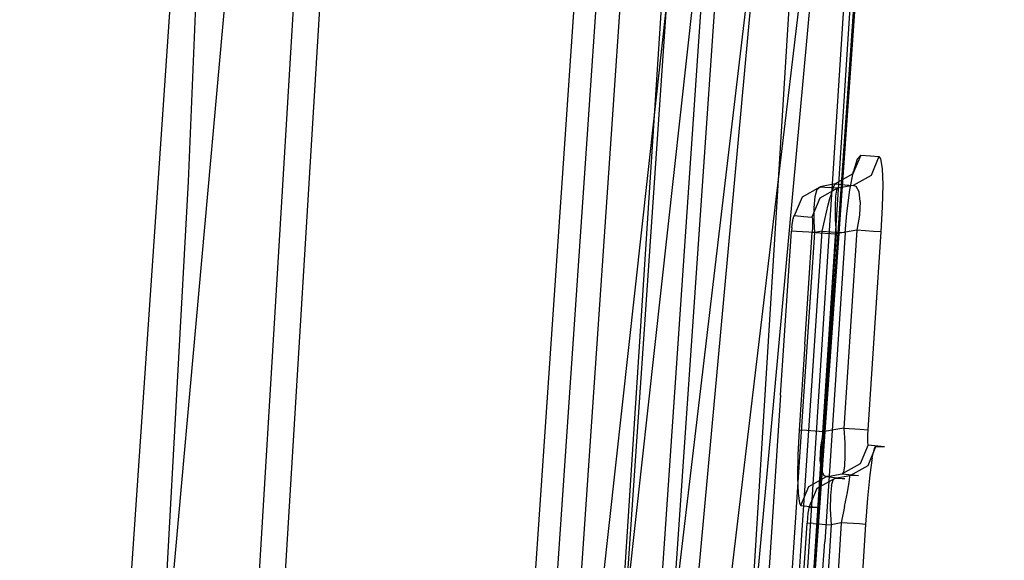
# Model space of a CAD drawing. Units: millimetres. Extents: x -1441 to 1524, y 835 to 8441.
# Drawn here: x 1023 to 1029, y 2324 to 2327 of the extents above; entities that cross this region are included whole.
import ezdxf

# ---------------------------------------------------------------- set-up
doc = ezdxf.new("R2010")
doc.units = ezdxf.units.MM
doc.layers.add('1', color=7, linetype='CONTINUOUS', true_color=0xffffff)

msp = doc.modelspace()

# ---------------------------------------------------------------- linework, layer by layer
at = {"layer": '1', "color": 18, "linetype": 'CONTINUOUS'}
for p, q in [((1023.947597, 2326.289386, 1919.758439), (1025.039077, 2352.086753, 1900.528908)), ((1023.947597, 2326.289386, 1919.758439), (1025.039077, 2352.086753, 1900.528908)), ((1024.119139, 2316.456288, 1961.790308), (1025.729768, 2342.952283, 1962.696792)), ((1027.07541, 2316.273183, 1962.564096), (1028.730949, 2342.804227, 1963.464875)), ((1027.07541, 2316.273183, 1962.564096), (1028.730949, 2342.804227, 1963.464875)), ((1027.442098, 2316.23432, 1962.975606), (1029.136876, 2342.717311, 1963.915782)), ((1027.442098, 2316.23432, 1962.975606), (1029.136876, 2342.717311, 1963.915782)), ((1027.37236, 2315.836877, 1973.850593), (1028.981047, 2340.810367, 1973.808652)), ((1027.37236, 2315.836877, 1973.850593), (1028.981047, 2340.810367, 1973.808652)), ((1026.214719, 2315.917224, 1974.986658), (1027.80857, 2340.593906, 1974.931611)), ((1026.214719, 2315.917224, 1974.986658), (1027.80857, 2340.593906, 1974.931611)), ((1023.929596, 2316.072434, 1975.527033), (1025.412738, 2340.489394, 1975.473799)), ((1025.303715, 2339.863638, 1978.720105), (1022.874951, 2312.992543, 2009.217963)), ((1027.37236, 2315.836877, 1973.850593), (1028.771877, 2335.858315, 1973.30974)), ((1027.37236, 2315.836877, 1973.850593), (1028.771877, 2335.858315, 1973.30974)), ((1027.013934, 2334.343643, 2007.356809), (1025.986314, 2319.326133, 2007.386908)), ((1027.013934, 2334.343643, 2007.356809), (1025.986314, 2319.326133, 2007.386908)), ((1027.163981, 2334.303465, 2007.565247), (1026.138425, 2319.316119, 2007.595286)), ((1027.163981, 2334.303465, 2007.565247), (1026.138425, 2319.316119, 2007.595286)), ((1027.458946, 2334.289711, 2007.636598), (1026.422858, 2319.148511, 2007.66705)), ((1027.458946, 2334.289711, 2007.636598), (1026.422858, 2319.148511, 2007.66705)), ((1027.759026, 2334.209176, 2008.054397), (1026.72708, 2319.128722, 2008.084521)), ((1027.759026, 2334.209176, 2008.054397), (1026.72708, 2319.128722, 2008.084521)), ((1027.658362, 2333.987179, 2009.206077), (1026.313186, 2314.329118, 2009.245381)), ((1027.658362, 2333.987179, 2009.206077), (1026.313186, 2314.329118, 2009.245381)), ((1025.503397, 2314.262122, 2010.150895), (1026.841208, 2333.812634, 2010.111582)), ((1025.503397, 2314.262122, 2010.150895), (1026.841208, 2333.812634, 2010.111582)), ((1022.892237, 2313.653201, 2010.658965), (1024.265028, 2333.714872, 2010.618756)), ((1027.37236, 2315.836877, 1973.850593), (1028.635025, 2333.744019, 1973.314032)), ((1027.37236, 2315.836877, 1973.850593), (1028.635025, 2333.744019, 1973.314032)), ((1028.413892, 2333.025426, 1987.969503), (1027.535081, 2323.423594, 1998.884544)), ((1028.413892, 2333.025426, 1987.969503), (1027.535081, 2323.423594, 1998.884544)), ((1028.004289, 2332.687825, 1987.646565), (1027.125716, 2323.084086, 1998.544797)), ((1028.004289, 2332.687825, 1987.646565), (1027.125716, 2323.084086, 1998.544797)), ((1027.53067, 2332.343787, 1992.100462), (1026.367426, 2321.800202, 2004.075035)), ((1027.53067, 2332.343787, 1992.100462), (1026.367426, 2321.800202, 2004.075035)), ((1027.679443, 2332.186669, 1991.973504), (1026.51608, 2321.644276, 2003.955349)), ((1027.679443, 2332.186669, 1991.973504), (1026.51608, 2321.644276, 2003.955349)), ((1026.477933, 2318.820447, 2007.031426), (1027.865052, 2330.535144, 1993.718609)), ((1026.477933, 2318.820447, 2007.031426), (1027.865052, 2330.535144, 1993.718609)), ((1028.162718, 2330.221623, 1993.466362), (1026.774883, 2318.509072, 2006.79563)), ((1028.162718, 2330.221623, 1993.466362), (1026.774883, 2318.509072, 2006.79563)), ((1028.223753, 2326.456755, 1972.84244), (1028.173685, 2326.336592, 1972.837195)), ((1028.223753, 2326.456755, 1972.84244), (1028.173685, 2326.336592, 1972.837195)), ((1028.201222, 2326.431483, 1973.002061), (1028.176904, 2326.354474, 1973.143682)), ((1028.201222, 2326.431483, 1973.002061), (1028.176904, 2326.354474, 1973.143682)), ((1028.201222, 2326.431483, 1973.002061), (1028.223753, 2326.456755, 1972.84244)), ((1028.201222, 2326.431483, 1973.002061), (1028.223753, 2326.456755, 1972.84244)), ((1028.223753, 2326.456755, 1972.84244), (1028.285503, 2326.45151, 1972.330317)), ((1028.223753, 2326.456755, 1972.84244), (1028.285503, 2326.45151, 1972.330317)), ((1028.285503, 2326.45151, 1972.330317), (1028.339744, 2326.446742, 1971.817121)), ((1028.285503, 2326.45151, 1972.330317), (1028.339744, 2326.446742, 1971.817121)), ((1028.339744, 2326.446742, 1971.817121), (1028.289437, 2326.326579, 1971.813306)), ((1028.339744, 2326.446742, 1971.817121), (1028.289437, 2326.326579, 1971.813306)), ((1028.339744, 2326.446742, 1971.817121), (1028.350353, 2326.43196, 1971.696958)), ((1028.339744, 2326.446742, 1971.817121), (1028.350353, 2326.43196, 1971.696958)), ((1028.350353, 2326.43196, 1971.696958), (1028.359771, 2326.371402, 1971.552476)), ((1028.350353, 2326.43196, 1971.696958), (1028.359771, 2326.371402, 1971.552476)), ((1028.359771, 2326.371402, 1971.552476), (1028.363347, 2326.267451, 1971.435174)), ((1028.359771, 2326.371402, 1971.552476), (1028.363347, 2326.267451, 1971.435174)), ((1028.173685, 2326.336592, 1972.837195), (1028.060913, 2326.272935, 1972.823486)), ((1028.173685, 2326.336592, 1972.837195), (1028.060913, 2326.272935, 1972.823486)), ((1028.154135, 2326.235503, 1973.251089), (1028.176904, 2326.354474, 1973.143682)), ((1028.154135, 2326.235503, 1973.251089), (1028.176904, 2326.354474, 1973.143682)), ((1028.289437, 2326.326579, 1971.813306), (1028.176188, 2326.26316, 1971.802697)), ((1028.289437, 2326.326579, 1971.813306), (1028.176188, 2326.26316, 1971.802697)), ((1023.313244, 2314.656997, 1927.175613), (1023.947597, 2326.289386, 1919.758439)), ((1023.313244, 2314.656997, 1927.175613), (1023.947597, 2326.289386, 1919.758439)), ((1027.852893, 2326.191634, 1972.785339), (1027.965665, 2326.255053, 1972.799048)), ((1027.852893, 2326.191634, 1972.785339), (1027.965665, 2326.255053, 1972.799048)), ((1027.947307, 2326.239079, 1972.893223), (1027.965665, 2326.255053, 1972.799048)), ((1027.947307, 2326.239079, 1972.893223), (1027.965665, 2326.255053, 1972.799048)), ((1028.075933, 2326.245755, 1971.826062), (1027.962685, 2326.182336, 1971.815452)), ((1028.075933, 2326.245755, 1971.826062), (1027.962685, 2326.182336, 1971.815452)), ((1028.060913, 2326.272935, 1972.823486), (1027.965665, 2326.255053, 1972.799048)), ((1028.060913, 2326.272935, 1972.823486), (1027.965665, 2326.255053, 1972.799048)), ((1027.965665, 2326.255053, 1972.799048), (1028.024197, 2326.250285, 1972.312912)), ((1027.965665, 2326.255053, 1972.799048), (1028.024197, 2326.250285, 1972.312912)), ((1028.075933, 2326.245755, 1971.826062), (1028.024197, 2326.250285, 1972.312912)), ((1028.075933, 2326.245755, 1971.826062), (1028.024197, 2326.250285, 1972.312912)), ((1028.036952, 2326.212376, 1973.004207), (1028.05233, 2326.25863, 1972.919926)), ((1028.036952, 2326.212376, 1973.004207), (1028.05233, 2326.25863, 1972.919926)), ((1028.05233, 2326.25863, 1972.919926), (1028.060913, 2326.272935, 1972.823486)), ((1028.05233, 2326.25863, 1972.919926), (1028.060913, 2326.272935, 1972.823486)), ((1028.060913, 2326.272935, 1972.823486), (1028.122306, 2326.267689, 1972.313628)), ((1028.060913, 2326.272935, 1972.823486), (1028.122306, 2326.267689, 1972.313628)), ((1028.075933, 2326.245755, 1971.826062), (1028.0689, 2326.234311, 1971.756324)), ((1028.075933, 2326.245755, 1971.826062), (1028.0689, 2326.234311, 1971.756324)), ((1028.176188, 2326.26316, 1971.802697), (1028.075933, 2326.245755, 1971.826062)), ((1028.176188, 2326.26316, 1971.802697), (1028.075933, 2326.245755, 1971.826062)), ((1028.122306, 2326.267689, 1972.313628), (1028.176188, 2326.26316, 1971.802697)), ((1028.122306, 2326.267689, 1972.313628), (1028.176188, 2326.26316, 1971.802697)), ((1028.195739, 2326.256484, 1971.727952), (1028.176188, 2326.26316, 1971.802697)), ((1028.195739, 2326.256484, 1971.727952), (1028.176188, 2326.26316, 1971.802697)), ((1028.213382, 2326.222152, 1971.638903), (1028.195739, 2326.256484, 1971.727952)), ((1028.213382, 2326.222152, 1971.638903), (1028.195739, 2326.256484, 1971.727952)), ((1028.363347, 2326.267451, 1971.435174), (1028.360724, 2326.126546, 1971.35745)), ((1028.363347, 2326.267451, 1971.435174), (1028.360724, 2326.126546, 1971.35745)), ((1027.802706, 2326.071471, 1972.780213), (1027.852893, 2326.191634, 1972.785339)), ((1027.802706, 2326.071471, 1972.780213), (1027.852893, 2326.191634, 1972.785339)), ((1027.962685, 2326.182336, 1971.815452), (1027.912378, 2326.062173, 1971.811518)), ((1027.962685, 2326.182336, 1971.815452), (1027.912378, 2326.062173, 1971.811518)), ((1027.926803, 2326.122254, 1973.044023), (1027.933836, 2326.192826, 1972.978219)), ((1027.926803, 2326.122254, 1973.044023), (1027.933836, 2326.192826, 1972.978219)), ((1027.933836, 2326.192826, 1972.978219), (1027.947307, 2326.239079, 1972.893223)), ((1027.933836, 2326.192826, 1972.978219), (1027.947307, 2326.239079, 1972.893223)), ((1028.016925, 2326.139897, 1973.066673), (1028.029919, 2326.188058, 1973.030314)), ((1028.016925, 2326.139897, 1973.066673), (1028.029919, 2326.188058, 1973.030314)), ((1028.036952, 2326.212376, 1973.004207), (1028.029919, 2326.188058, 1973.030314)), ((1028.036952, 2326.212376, 1973.004207), (1028.029919, 2326.188058, 1973.030314)), ((1028.06282, 2326.195687, 1971.672997), (1028.060436, 2326.132506, 1971.604571)), ((1028.06282, 2326.195687, 1971.672997), (1028.060436, 2326.132506, 1971.604571)), ((1028.0689, 2326.234311, 1971.756324), (1028.06282, 2326.195687, 1971.672997)), ((1028.0689, 2326.234311, 1971.756324), (1028.06282, 2326.195687, 1971.672997)), ((1028.13518, 2326.085299, 1973.315105), (1028.154135, 2326.235503, 1973.251089)), ((1028.13518, 2326.085299, 1973.315105), (1028.154135, 2326.235503, 1973.251089)), ((1028.220177, 2326.16064, 1971.567854), (1028.213382, 2326.222152, 1971.638903)), ((1028.220177, 2326.16064, 1971.567854), (1028.213382, 2326.222152, 1971.638903)), ((1027.926683, 2326.034278, 1973.084792), (1027.926803, 2326.122254, 1973.044023)), ((1027.926683, 2326.034278, 1973.084792), (1027.926803, 2326.122254, 1973.044023)), ((1027.994514, 2326.047629, 1973.102078), (1028.016925, 2326.139897, 1973.066673)), ((1027.994514, 2326.047629, 1973.102078), (1028.016925, 2326.139897, 1973.066673)), ((1028.060436, 2326.132506, 1971.604571), (1028.062224, 2326.048821, 1971.557721)), ((1028.060436, 2326.132506, 1971.604571), (1028.062224, 2326.048821, 1971.557721)), ((1028.220177, 2326.16064, 1971.567854), (1028.215289, 2326.075524, 1971.522197)), ((1028.220177, 2326.16064, 1971.567854), (1028.215289, 2326.075524, 1971.522197)), ((1028.360724, 2326.126546, 1971.35745), (1028.352499, 2325.968236, 1971.331343)), ((1028.360724, 2326.126546, 1971.35745), (1028.352499, 2325.968236, 1971.331343)), ((1027.793646, 2326.050967, 1972.840056), (1027.798295, 2326.066464, 1972.811922)), ((1027.793646, 2326.050967, 1972.840056), (1027.798295, 2326.066464, 1972.811922)), ((1027.798295, 2326.066464, 1972.811922), (1027.802706, 2326.071471, 1972.780213)), ((1027.798295, 2326.066464, 1972.811922), (1027.802706, 2326.071471, 1972.780213)), ((1027.802706, 2326.071471, 1972.780213), (1027.860999, 2326.066703, 1972.296223)), ((1027.802706, 2326.071471, 1972.780213), (1027.860999, 2326.066703, 1972.296223)), ((1027.860999, 2326.066703, 1972.296223), (1027.912378, 2326.062173, 1971.811518)), ((1027.860999, 2326.066703, 1972.296223), (1027.912378, 2326.062173, 1971.811518)), ((1027.912378, 2326.062173, 1971.811518), (1027.914524, 2326.059073, 1971.787319)), ((1027.912378, 2326.062173, 1971.811518), (1027.914524, 2326.059073, 1971.787319)), ((1027.914524, 2326.059073, 1971.787319), (1027.916551, 2326.046914, 1971.758708)), ((1027.914524, 2326.059073, 1971.787319), (1027.916551, 2326.046914, 1971.758708)), ((1028.124928, 2325.962752, 1973.330006), (1028.13518, 2326.085299, 1973.315105)), ((1028.124928, 2325.962752, 1973.330006), (1028.13518, 2326.085299, 1973.315105)), ((1028.215289, 2326.075524, 1971.522197), (1028.199434, 2325.978726, 1971.509203)), ((1028.215289, 2326.075524, 1971.522197), (1028.199434, 2325.978726, 1971.509203)), ((1027.785659, 2325.997084, 1972.873911), (1027.783751, 2325.972766, 1972.876772)), ((1027.785659, 2325.997084, 1972.873911), (1027.783751, 2325.972766, 1972.876772)), ((1027.785659, 2325.997084, 1972.873911), (1027.789354, 2326.027125, 1972.861275)), ((1027.785659, 2325.997084, 1972.873911), (1027.789354, 2326.027125, 1972.861275)), ((1027.789354, 2326.027125, 1972.861275), (1027.793646, 2326.050967, 1972.840056)), ((1027.789354, 2326.027125, 1972.861275), (1027.793646, 2326.050967, 1972.840056)), ((1027.917027, 2325.998038, 1971.720442), (1027.915478, 2325.966567, 1971.715316)), ((1027.917027, 2325.998038, 1971.720442), (1027.915478, 2325.966567, 1971.715316)), ((1027.916551, 2326.046914, 1971.758708), (1027.917385, 2326.026171, 1971.735701)), ((1027.916551, 2326.046914, 1971.758708), (1027.917385, 2326.026171, 1971.735701)), ((1027.917385, 2326.026171, 1971.735701), (1027.917027, 2325.998038, 1971.720442)), ((1027.917385, 2326.026171, 1971.735701), (1027.917027, 2325.998038, 1971.720442)), ((1027.931213, 2325.963467, 1973.096237), (1027.926683, 2326.034278, 1973.084792)), ((1027.931213, 2325.963467, 1973.096237), (1027.926683, 2326.034278, 1973.084792)), ((1027.977705, 2325.97205, 1973.108158), (1027.994514, 2326.047629, 1973.102078)), ((1027.977705, 2325.97205, 1973.108158), (1027.994514, 2326.047629, 1973.102078)), ((1028.062224, 2326.048821, 1971.557721), (1028.068185, 2325.956315, 1971.53984)), ((1028.062224, 2326.048821, 1971.557721), (1028.068185, 2325.956315, 1971.53984)), ((1027.714491, 2324.930638, 1972.878799), (1027.783751, 2325.972766, 1972.876772)), ((1027.714491, 2324.930638, 1972.878799), (1027.783751, 2325.972766, 1972.876772)), ((1027.816057, 2325.970858, 1973.014459), (1027.783751, 2325.972766, 1972.876772)), ((1027.816057, 2325.970858, 1973.014459), (1027.783751, 2325.972766, 1972.876772)), ((1027.931213, 2325.963467, 1973.096237), (1027.816057, 2325.970858, 1973.014459)), ((1027.931213, 2325.963467, 1973.096237), (1027.816057, 2325.970858, 1973.014459)), ((1027.847409, 2324.00772, 1973.111972), (1027.977705, 2325.97205, 1973.108158)), ((1027.847409, 2324.00772, 1973.111972), (1027.977705, 2325.97205, 1973.108158)), ((1027.862072, 2324.921101, 1973.098144), (1027.931213, 2325.963467, 1973.096237)), ((1027.862072, 2324.921101, 1973.098144), (1027.931213, 2325.963467, 1973.096237)), ((1027.868032, 2325.253934, 1971.716389), (1027.915478, 2325.966567, 1971.715316)), ((1027.868032, 2325.253934, 1971.716389), (1027.915478, 2325.966567, 1971.715316)), ((1027.915478, 2325.966567, 1971.715316), (1027.963638, 2325.963229, 1971.602902)), ((1027.915478, 2325.966567, 1971.715316), (1027.963638, 2325.963229, 1971.602902)), ((1027.977705, 2325.97205, 1973.108158), (1027.931213, 2325.963467, 1973.096237)), ((1027.977705, 2325.97205, 1973.108158), (1027.931213, 2325.963467, 1973.096237)), ((1027.963638, 2325.963229, 1971.602902), (1028.068185, 2325.956315, 1971.53984)), ((1027.963638, 2325.963229, 1971.602902), (1028.068185, 2325.956315, 1971.53984)), ((1027.977705, 2325.97205, 1973.108158), (1028.093576, 2325.964659, 1973.190889)), ((1027.977705, 2325.97205, 1973.108158), (1028.093576, 2325.964659, 1973.190889)), ((1028.124928, 2325.962752, 1973.330006), (1027.994633, 2323.998183, 1973.333582)), ((1028.124928, 2325.962752, 1973.330006), (1027.994633, 2323.998183, 1973.333582)), ((1028.068185, 2325.956315, 1971.53984), (1028.020859, 2325.243443, 1971.540913)), ((1028.068185, 2325.956315, 1971.53984), (1028.020859, 2325.243443, 1971.540913)), ((1028.199434, 2325.978726, 1971.509203), (1028.068185, 2325.956315, 1971.53984)), ((1028.199434, 2325.978726, 1971.509203), (1028.068185, 2325.956315, 1971.53984)), ((1028.124928, 2325.962752, 1973.330006), (1028.093576, 2325.964659, 1973.190889)), ((1028.124928, 2325.962752, 1973.330006), (1028.093576, 2325.964659, 1973.190889)), ((1028.199434, 2325.978726, 1971.509203), (1028.163195, 2325.432509, 1971.510038)), ((1028.199434, 2325.978726, 1971.509203), (1028.163195, 2325.432509, 1971.510038)), ((1028.304815, 2325.971574, 1971.445188), (1028.199434, 2325.978726, 1971.509203)), ((1028.304815, 2325.971574, 1971.445188), (1028.199434, 2325.978726, 1971.509203)), ((1028.352499, 2325.968236, 1971.331343), (1028.304815, 2325.971574, 1971.445188)), ((1028.352499, 2325.968236, 1971.331343), (1028.304815, 2325.971574, 1971.445188)), ((1028.352499, 2325.968236, 1971.331343), (1028.316259, 2325.422019, 1971.332178)), ((1028.352499, 2325.968236, 1971.331343), (1028.316259, 2325.422019, 1971.332178)), ((1028.163195, 2325.432509, 1971.510038), (1028.115869, 2324.719876, 1971.511111)), ((1028.163195, 2325.432509, 1971.510038), (1028.115869, 2324.719876, 1971.511111)), ((1028.316259, 2325.422019, 1971.332178), (1028.268814, 2324.709386, 1971.33325)), ((1028.316259, 2325.422019, 1971.332178), (1028.268814, 2324.709386, 1971.33325)), ((1027.868032, 2325.253934, 1971.716389), (1027.831674, 2324.707717, 1971.717224)), ((1027.868032, 2325.253934, 1971.716389), (1027.831674, 2324.707717, 1971.717224)), ((1028.020859, 2325.243443, 1971.540913), (1027.9845, 2324.697226, 1971.541747)), ((1028.020859, 2325.243443, 1971.540913), (1027.9845, 2324.697226, 1971.541747)), ((1027.714491, 2324.930638, 1972.878799), (1027.584434, 2322.97799, 1972.882614)), ((1027.714491, 2324.930638, 1972.878799), (1027.584434, 2322.97799, 1972.882614)), ((1027.732015, 2322.968692, 1973.101839), (1027.862072, 2324.921101, 1973.098144)), ((1027.732015, 2322.968692, 1973.101839), (1027.862072, 2324.921101, 1973.098144)), ((1027.831674, 2324.707717, 1971.717224), (1027.823687, 2324.549884, 1971.691474)), ((1027.831674, 2324.707717, 1971.717224), (1027.823687, 2324.549884, 1971.691474)), ((1027.879953, 2324.704379, 1971.604809), (1027.831674, 2324.707717, 1971.717224)), ((1027.879953, 2324.704379, 1971.604809), (1027.831674, 2324.707717, 1971.717224)), ((1027.9845, 2324.697226, 1971.541747), (1027.879953, 2324.704379, 1971.604809)), ((1027.9845, 2324.697226, 1971.541747), (1027.879953, 2324.704379, 1971.604809)), ((1027.9845, 2324.697226, 1971.541747), (1027.968884, 2324.600667, 1971.528754)), ((1027.9845, 2324.697226, 1971.541747), (1027.968884, 2324.600667, 1971.528754)), ((1028.040051, 2324.706763, 1971.528754), (1027.9845, 2324.697226, 1971.541747)), ((1028.040051, 2324.706763, 1971.528754), (1027.9845, 2324.697226, 1971.541747)), ((1028.115869, 2324.719876, 1971.511111), (1028.040051, 2324.706763, 1971.528754)), ((1028.115869, 2324.719876, 1971.511111), (1028.040051, 2324.706763, 1971.528754)), ((1028.115869, 2324.719876, 1971.511111), (1028.12171, 2324.626893, 1971.492991)), ((1028.115869, 2324.719876, 1971.511111), (1028.22113, 2324.712723, 1971.447095)), ((1028.115869, 2324.719876, 1971.511111), (1028.12171, 2324.626893, 1971.492991)), ((1028.115869, 2324.719876, 1971.511111), (1028.22113, 2324.712723, 1971.447095)), ((1028.22113, 2324.712723, 1971.447095), (1028.268814, 2324.709386, 1971.33325)), ((1028.22113, 2324.712723, 1971.447095), (1028.268814, 2324.709386, 1971.33325)), ((1028.267145, 2324.677914, 1971.328005), (1028.266549, 2324.649543, 1971.312389)), ((1028.267145, 2324.677914, 1971.328005), (1028.266549, 2324.649543, 1971.312389)), ((1028.268814, 2324.709386, 1971.33325), (1028.267145, 2324.677914, 1971.328005)), ((1028.268814, 2324.709386, 1971.33325), (1028.267145, 2324.677914, 1971.328005)), ((1028.12171, 2324.626893, 1971.492991), (1028.123379, 2324.542731, 1971.445665)), ((1028.12171, 2324.626893, 1971.492991), (1028.123379, 2324.542731, 1971.445665)), ((1028.266549, 2324.649543, 1971.312389), (1028.267145, 2324.6288, 1971.288905)), ((1028.266549, 2324.649543, 1971.312389), (1028.267145, 2324.6288, 1971.288905)), ((1028.267145, 2324.6288, 1971.288905), (1028.268814, 2324.616641, 1971.259937)), ((1028.267145, 2324.6288, 1971.288905), (1028.268814, 2324.616641, 1971.259937)), ((1028.268814, 2324.616641, 1971.259937), (1028.270483, 2324.613541, 1971.235856)), ((1028.268814, 2324.616641, 1971.259937), (1028.270483, 2324.613541, 1971.235856)), ((1027.968884, 2324.600667, 1971.528754), (1027.964592, 2324.51579, 1971.483216)), ((1027.968884, 2324.600667, 1971.528754), (1027.964592, 2324.51579, 1971.483216)), ((1028.270483, 2324.613541, 1971.235856), (1028.220177, 2324.493617, 1971.232638)), ((1028.270483, 2324.613541, 1971.235856), (1028.220177, 2324.493617, 1971.232638)), ((1028.318286, 2324.600667, 1966.303572), (1028.26798, 2324.480265, 1966.306433)), ((1028.318286, 2324.600667, 1966.303572), (1028.26798, 2324.480265, 1966.306433)), ((1028.270483, 2324.613541, 1971.235856), (1028.374076, 2324.602813, 1969.264373)), ((1028.270483, 2324.613541, 1971.235856), (1028.374076, 2324.602813, 1969.264373)), ((1028.297544, 2324.532002, 1966.05204), (1028.311253, 2324.590415, 1966.202602)), ((1028.297544, 2324.532002, 1966.05204), (1028.311253, 2324.590415, 1966.202602)), ((1028.311253, 2324.590415, 1966.202602), (1028.318286, 2324.600667, 1966.303572)), ((1028.311253, 2324.590415, 1966.202602), (1028.318286, 2324.600667, 1966.303572)), ((1028.318286, 2324.600667, 1966.303572), (1028.374076, 2324.602813, 1969.264373)), ((1028.318286, 2324.600667, 1966.303572), (1028.374076, 2324.602813, 1969.264373)), ((1027.823687, 2324.549884, 1971.691474), (1027.82166, 2324.409455, 1971.614942)), ((1027.823687, 2324.549884, 1971.691474), (1027.82166, 2324.409455, 1971.614942)), ((1027.964592, 2324.51579, 1971.483216), (1027.971625, 2324.454516, 1971.412405)), ((1027.964592, 2324.51579, 1971.483216), (1027.971625, 2324.454516, 1971.412405)), ((1028.220177, 2324.493617, 1971.232638), (1028.106689, 2324.429959, 1971.223935)), ((1028.220177, 2324.493617, 1971.232638), (1028.106689, 2324.429959, 1971.223935)), ((1028.123379, 2324.542731, 1971.445665), (1028.120637, 2324.47955, 1971.376643)), ((1028.123379, 2324.542731, 1971.445665), (1028.120637, 2324.47955, 1971.376643)), ((1028.297544, 2324.532002, 1966.05204), (1028.281808, 2324.423999, 1965.927109)), ((1028.297544, 2324.532002, 1966.05204), (1028.281808, 2324.423999, 1965.927109)), ((1027.971625, 2324.454516, 1971.412405), (1027.988434, 2324.419707, 1971.323118)), ((1027.971625, 2324.454516, 1971.412405), (1027.988434, 2324.419707, 1971.323118)), ((1028.023839, 2324.415654, 1971.243247), (1028.106689, 2324.429959, 1971.223935)), ((1028.023839, 2324.415654, 1971.243247), (1028.106689, 2324.429959, 1971.223935)), ((1028.113961, 2324.441165, 1971.292719), (1028.106689, 2324.429959, 1971.223935)), ((1028.113961, 2324.441165, 1971.292719), (1028.106689, 2324.429959, 1971.223935)), ((1028.106689, 2324.429959, 1971.223935), (1028.209567, 2324.418992, 1969.261035)), ((1028.106689, 2324.429959, 1971.223935), (1028.209567, 2324.418992, 1969.261035)), ((1028.120637, 2324.47955, 1971.376643), (1028.113961, 2324.441165, 1971.292719)), ((1028.120637, 2324.47955, 1971.376643), (1028.113961, 2324.441165, 1971.292719)), ((1028.26798, 2324.480265, 1966.306433), (1028.154254, 2324.416608, 1966.313347)), ((1028.26798, 2324.480265, 1966.306433), (1028.154254, 2324.416608, 1966.313347)), ((1027.82166, 2324.409455, 1971.614942), (1027.825356, 2324.305505, 1971.499309)), ((1027.82166, 2324.409455, 1971.614942), (1027.825356, 2324.305505, 1971.499309)), ((1027.893424, 2324.349135, 1971.238479), (1028.006911, 2324.412793, 1971.247301)), ((1027.893424, 2324.349135, 1971.238479), (1028.006911, 2324.412793, 1971.247301)), ((1028.058887, 2324.399203, 1966.33552), (1027.945161, 2324.335545, 1966.342315)), ((1028.058887, 2324.399203, 1966.33552), (1027.945161, 2324.335545, 1966.342315)), ((1027.988434, 2324.419707, 1971.323118), (1028.006911, 2324.412793, 1971.247301)), ((1027.988434, 2324.419707, 1971.323118), (1028.006911, 2324.412793, 1971.247301)), ((1028.023839, 2324.415654, 1971.243247), (1028.006911, 2324.412793, 1971.247301)), ((1028.023839, 2324.415654, 1971.243247), (1028.006911, 2324.412793, 1971.247301)), ((1028.006911, 2324.412793, 1971.247301), (1028.122067, 2324.398965, 1968.294606)), ((1028.006911, 2324.412793, 1971.247301), (1028.122067, 2324.398965, 1968.294606)), ((1028.03731, 2324.356049, 1966.186985), (1028.049231, 2324.392051, 1966.275677)), ((1028.03731, 2324.356049, 1966.186985), (1028.049231, 2324.392051, 1966.275677)), ((1028.058887, 2324.399203, 1966.33552), (1028.049231, 2324.392051, 1966.275677)), ((1028.058887, 2324.399203, 1966.33552), (1028.049231, 2324.392051, 1966.275677)), ((1028.154254, 2324.416608, 1966.313347), (1028.058887, 2324.399203, 1966.33552)), ((1028.154254, 2324.416608, 1966.313347), (1028.058887, 2324.399203, 1966.33552)), ((1028.122067, 2324.398965, 1968.294606), (1028.058887, 2324.399203, 1966.33552)), ((1028.122067, 2324.398965, 1968.294606), (1028.058887, 2324.399203, 1966.33552)), ((1028.139353, 2324.311703, 1966.087088), (1028.151035, 2324.37703, 1966.161117)), ((1028.139353, 2324.311703, 1966.087088), (1028.151035, 2324.37703, 1966.161117)), ((1028.151035, 2324.37703, 1966.161117), (1028.155446, 2324.411362, 1966.251835)), ((1028.151035, 2324.37703, 1966.161117), (1028.155446, 2324.411362, 1966.251835)), ((1028.209567, 2324.418992, 1969.261035), (1028.154254, 2324.416608, 1966.313347)), ((1028.209567, 2324.418992, 1969.261035), (1028.154254, 2324.416608, 1966.313347)), ((1028.155446, 2324.411362, 1966.251835), (1028.154254, 2324.416608, 1966.313347)), ((1028.155446, 2324.411362, 1966.251835), (1028.154254, 2324.416608, 1966.313347)), ((1028.281808, 2324.423999, 1965.927109), (1028.266191, 2324.275464, 1965.844497)), ((1028.281808, 2324.423999, 1965.927109), (1028.266191, 2324.275464, 1965.844497)), ((1027.825356, 2324.305505, 1971.499309), (1027.833819, 2324.244231, 1971.3559)), ((1027.825356, 2324.305505, 1971.499309), (1027.833819, 2324.244231, 1971.3559)), ((1027.842999, 2324.229211, 1971.23526), (1027.893424, 2324.349135, 1971.238479)), ((1027.842999, 2324.229211, 1971.23526), (1027.893424, 2324.349135, 1971.238479)), ((1027.945161, 2324.335545, 1966.342315), (1027.894735, 2324.215144, 1966.345057)), ((1027.945161, 2324.335545, 1966.342315), (1027.894735, 2324.215144, 1966.345057)), ((1028.03731, 2324.356049, 1966.186985), (1028.030515, 2324.291438, 1966.112122)), ((1028.03731, 2324.356049, 1966.186985), (1028.030515, 2324.291438, 1966.112122)), ((1028.121471, 2324.221104, 1966.039762), (1028.139353, 2324.311703, 1966.087088)), ((1028.121471, 2324.221104, 1966.039762), (1028.139353, 2324.311703, 1966.087088)), ((1027.833819, 2324.244231, 1971.3559), (1027.842999, 2324.229211, 1971.23526)), ((1027.833819, 2324.244231, 1971.3559), (1027.842999, 2324.229211, 1971.23526)), ((1028.030515, 2324.291438, 1966.112122), (1028.029919, 2324.204177, 1966.060981)), ((1028.030515, 2324.291438, 1966.112122), (1028.029919, 2324.204177, 1966.060981)), ((1028.266191, 2324.275464, 1965.844497), (1028.253436, 2324.107856, 1965.816721)), ((1028.266191, 2324.275464, 1965.844497), (1028.253436, 2324.107856, 1965.816721)), ((1027.842999, 2324.229211, 1971.23526), (1027.957559, 2324.215144, 1968.295559)), ((1027.842999, 2324.229211, 1971.23526), (1027.957559, 2324.215144, 1968.295559)), ((1027.88794, 2324.17962, 1966.270432), (1027.88496, 2324.150056, 1966.2541)), ((1027.88794, 2324.17962, 1966.270432), (1027.88496, 2324.150056, 1966.2541)), ((1027.890801, 2324.201316, 1966.295108), (1027.88794, 2324.17962, 1966.270432)), ((1027.890801, 2324.201316, 1966.295108), (1027.88794, 2324.17962, 1966.270432)), ((1027.893424, 2324.212998, 1966.324791), (1027.890801, 2324.201316, 1966.295108)), ((1027.893424, 2324.212998, 1966.324791), (1027.890801, 2324.201316, 1966.295108)), ((1027.894735, 2324.215144, 1966.345057), (1027.893424, 2324.212998, 1966.324791)), ((1027.894735, 2324.215144, 1966.345057), (1027.893424, 2324.212998, 1966.324791)), ((1027.957559, 2324.215144, 1968.295559), (1027.894735, 2324.215144, 1966.345057)), ((1027.957559, 2324.215144, 1968.295559), (1027.894735, 2324.215144, 1966.345057)), ((1028.029919, 2324.204177, 1966.060981), (1028.03576, 2324.106425, 1966.041431)), ((1028.029919, 2324.204177, 1966.060981), (1028.03576, 2324.106425, 1966.041431)), ((1028.121471, 2324.221104, 1966.039762), (1028.100252, 2324.118108, 1966.026291)), ((1028.121471, 2324.221104, 1966.039762), (1028.100252, 2324.118108, 1966.026291)), ((1027.835488, 2323.382586, 1966.250166), (1027.882457, 2324.116677, 1966.248617)), ((1027.835488, 2323.382586, 1966.250166), (1027.882457, 2324.116677, 1966.248617)), ((1027.88496, 2324.150056, 1966.2541), (1027.882457, 2324.116677, 1966.248617)), ((1027.88496, 2324.150056, 1966.2541), (1027.882457, 2324.116677, 1966.248617)), ((1027.921319, 2324.113816, 1966.11689), (1027.882457, 2324.116677, 1966.248617)), ((1027.921319, 2324.113816, 1966.11689), (1027.882457, 2324.116677, 1966.248617)), ((1027.921319, 2324.113816, 1966.11689), (1028.03576, 2324.106425, 1966.041431)), ((1027.921319, 2324.113816, 1966.11689), (1028.03576, 2324.106425, 1966.041431)), ((1028.100252, 2324.118108, 1966.026291), (1028.03576, 2324.106425, 1966.041431)), ((1028.100252, 2324.118108, 1966.026291), (1028.03576, 2324.106425, 1966.041431)), ((1028.100252, 2324.118108, 1966.026291), (1028.066874, 2323.592633, 1966.027483)), ((1028.100252, 2324.118108, 1966.026291), (1028.066874, 2323.592633, 1966.027483)), ((1028.215528, 2324.110717, 1965.949878), (1028.100252, 2324.118108, 1966.026291)), ((1028.215528, 2324.110717, 1965.949878), (1028.100252, 2324.118108, 1966.026291)), ((1028.03576, 2324.106425, 1966.041431), (1027.988791, 2323.372334, 1966.042981)), ((1028.03576, 2324.106425, 1966.041431), (1027.988791, 2323.372334, 1966.042981)), ((1028.253436, 2324.107856, 1965.816721), (1028.215528, 2324.110717, 1965.949878)), ((1028.253436, 2324.107856, 1965.816721), (1028.215528, 2324.110717, 1965.949878)), ((1028.253436, 2324.107856, 1965.816721), (1028.220057, 2323.582619, 1965.817913)), ((1028.253436, 2324.107856, 1965.816721), (1028.220057, 2323.582619, 1965.817913)), ((1027.716398, 2322.043151, 1973.115668), (1027.847409, 2324.00772, 1973.111972)), ((1027.716398, 2322.043151, 1973.115668), (1027.847409, 2324.00772, 1973.111972)), ((1027.863622, 2322.033852, 1973.337278), (1027.994633, 2323.998183, 1973.333582)), ((1027.863622, 2322.033852, 1973.337278), (1027.994633, 2323.998183, 1973.333582))]:
    msp.add_line(p, q, dxfattribs=at)

doc.saveas('drawing.dxf')
